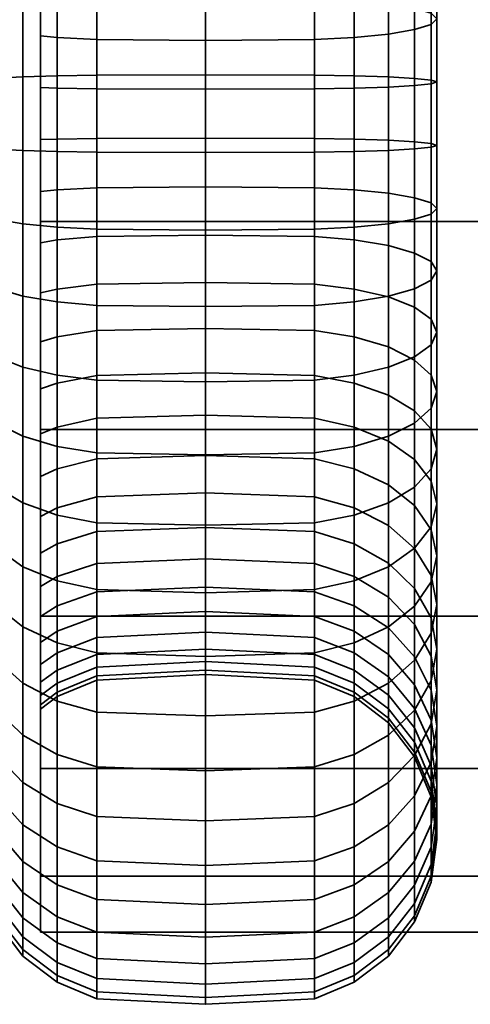
# Model space of a CAD drawing. Units: millimetres. Extents: x -250 to 250, y 28 to 528.
# Drawn here: x -201 to -187, y 132 to 162 of the extents above; entities that cross this region are included whole.
import ezdxf

# ---------------------------------------------------------------- set-up
doc = ezdxf.new("R2010")
doc.units = ezdxf.units.MM
doc.layers.add('kedersystem', color=4, linetype='Continuous', lineweight=35)

msp = doc.modelspace()

# ---------------------------------------------------------------- meshes
at = {"layer": 'kedersystem'}
mesh = msp.add_polyface(dxfattribs=at)
corners = [(200, 174.24, -88.25), (-200, 174.24, -88.25), (200, 178.854, -83.635), (-200, 178.854, -83.635), (200, 182.118, -77.983), (-200, 182.118, -77.983), (200, 183.807, -71.679), (-200, 183.807, -71.679), (200, 183.807, -65.153), (-200, 183.807, -65.153), (200, 182.118, -58.849), (-200, 182.118, -58.849), (200, 178.854, -53.197), (-200, 178.854, -53.197), (200, 174.24, -48.582), (-200, 174.24, -48.582), (200, 168.588, -45.319), (-200, 168.588, -45.319), (200, 162.284, -43.63), (-200, 162.284, -43.63), (200, 155.757, -43.63), (-200, 155.757, -43.63), (200, 149.453, -45.319), (-200, 149.453, -45.319), (200, 143.802, -48.582), (-200, 143.802, -48.582), (200, 139.187, -53.197), (-200, 139.187, -53.197), (200, 135.924, -58.849), (-200, 135.924, -58.849), (200, 134.234, -65.153), (-200, 134.234, -65.153), (200, 134.234, -71.679), (-200, 134.234, -71.679), (200, 135.924, -77.983), (-200, 135.924, -77.983), (200, 139.187, -83.635), (-200, 139.187, -83.635), (200, 143.802, -88.25), (-200, 143.802, -88.25), (200, 149.453, -91.513), (-200, 149.453, -91.513), (200, 155.757, -93.202), (-200, 155.757, -93.202), (200, 162.284, -93.202), (-200, 162.284, -93.202), (200, 168.588, -91.513), (-200, 168.588, -91.513)]
mesh.append_faces([[corners[k] for k in face] for face in [(1, 3, 2, 0), (3, 5, 4, 2), (5, 7, 6, 4), (7, 9, 8, 6), (9, 11, 10, 8), (11, 13, 12, 10), (13, 15, 14, 12), (15, 17, 16, 14), (17, 19, 18, 16), (19, 21, 20, 18), (21, 23, 22, 20), (23, 25, 24, 22), (25, 27, 26, 24), (27, 29, 28, 26), (29, 31, 30, 28), (31, 33, 32, 30), (33, 35, 34, 32), (35, 37, 36, 34), (37, 39, 38, 36), (39, 41, 40, 38), (41, 43, 42, 40), (43, 45, 44, 42), (45, 47, 46, 44), (47, 1, 0, 46)]])
mesh.append_faces([[corners[k] for k in face] for face in [(0, 44, 46), (47, 3, 1)]], dxfattribs={"vtx0": -1})
mesh.append_faces([[corners[k] for k in face] for face in [(0, 4, 6), (0, 6, 8), (0, 8, 10), (0, 10, 12), (0, 12, 14), (0, 14, 16), (0, 16, 18), (0, 18, 20), (0, 20, 22), (0, 22, 24), (0, 24, 26), (0, 26, 28), (0, 28, 30), (0, 30, 32), (0, 32, 34), (0, 34, 36), (0, 36, 38), (0, 38, 40), (0, 40, 42), (0, 42, 44), (47, 43, 41), (47, 41, 39), (47, 39, 37), (47, 37, 35), (47, 35, 33), (47, 33, 31), (47, 31, 29), (47, 29, 27), (47, 27, 25), (47, 25, 23), (47, 23, 21), (47, 21, 19), (47, 19, 17), (47, 17, 15), (47, 15, 13), (47, 13, 11), (47, 11, 9), (47, 9, 7), (47, 7, 5), (47, 5, 3)]], dxfattribs={"vtx0": -1, "vtx2": -1})
mesh.append_faces([[corners[k] for k in face] for face in [(0, 2, 4), (47, 45, 43)]], dxfattribs={"vtx2": -1})
mesh = msp.add_polyface(dxfattribs=at)
corners = [(-200, 161.377, -86.315), (-199.5, 161.327, -85.935), (-199.5, 164.334, -85.268), (-200, 164.449, -85.634), (-199.5, 167.18, -84.089), (-200, 167.357, -84.43), (-198.294, 169.473, -82.038), (-198.294, 171.68, -80.016), (-199.5, 172.048, -80.354), (-199.5, 169.777, -82.434), (-195, 169.37, -81.903), (-195, 171.554, -79.901), (-191.706, 169.473, -82.038), (-191.706, 171.68, -80.016), (-198.294, 173.502, -77.642), (-199.5, 173.923, -77.91), (-195, 173.358, -77.55), (-191.706, 173.502, -77.642), (-195, 174.1, -60.566), (-195, 172.508, -58.067), (-198.294, 172.643, -57.963), (-198.294, 174.251, -60.488), (-191.706, 174.251, -60.488), (-191.706, 172.643, -57.963), (-198.294, 170.621, -55.757), (-199.5, 170.958, -55.388), (-199.5, 173.039, -57.659), (-195, 170.506, -55.882), (-191.706, 170.621, -55.757), (-198.294, 168.246, -53.935), (-199.5, 168.515, -53.513), (-195, 168.155, -54.078), (-198.294, 173.436, -45.788), (-198.294, 169.288, -43.629), (-195, 169.353, -43.471), (-195, 173.528, -45.644), (-199.5, 173.168, -46.209), (-199.5, 169.097, -44.09), (-198.294, 165.591, -52.553), (-199.5, 165.783, -52.091), (-195, 165.526, -52.71), (-191.706, 169.288, -43.629), (-191.706, 173.436, -45.788), (-198.294, 164.828, -42.222), (-195, 164.864, -42.056), (-199.5, 164.719, -42.71), (-198.294, 162.737, -51.653), (-199.5, 162.845, -51.165), (-195, 162.7, -51.819), (-191.706, 164.828, -42.222), (-198.294, 160.191, -41.612), (-195, 160.198, -41.442), (-199.5, 160.169, -42.111), (-198.294, 159.77, -51.262), (-199.5, 159.791, -50.763), (-195, 159.762, -51.432), (-191.706, 160.191, -41.612), (-198.294, 157.85, -95.22), (-198.294, 162.523, -95.016), (-195, 162.545, -95.185), (-195, 157.843, -95.39), (-199.5, 157.872, -94.721), (-199.5, 162.457, -94.521), (-198.294, 167.088, -94.004), (-195, 167.14, -94.166), (-199.5, 166.938, -93.527), (-198.294, 161.262, -85.439), (-198.294, 164.184, -84.792), (-195, 161.24, -85.271), (-195, 164.133, -84.629), (-191.706, 161.262, -85.439), (-191.706, 164.184, -84.792), (-198.294, 171.409, -92.214), (-195, 171.488, -92.365), (-199.5, 171.178, -91.771), (-198.294, 166.949, -83.646), (-195, 166.87, -83.495), (-191.706, 166.949, -83.646), (-199.5, 175.049, -89.305), (-198.294, 175.353, -89.701)]
mesh.append_faces([[corners[k] for k in face] for face in [(0, 1, 2, 3), (3, 2, 4, 5), (6, 7, 8, 9), (10, 11, 7, 6), (12, 13, 11, 10), (7, 14, 15, 8), (11, 16, 14, 7), (13, 17, 16, 11), (18, 19, 20, 21), (22, 23, 19, 18), (20, 24, 25, 26), (19, 27, 24, 20), (23, 28, 27, 19), (24, 29, 30, 25), (27, 31, 29, 24), (32, 33, 34, 35), (36, 37, 33, 32), (29, 38, 39, 30), (31, 40, 38, 29), (35, 34, 41, 42), (33, 43, 44, 34), (37, 45, 43, 33), (38, 46, 47, 39), (40, 48, 46, 38), (34, 44, 49, 41), (43, 50, 51, 44), (45, 52, 50, 43), (46, 53, 54, 47), (48, 55, 53, 46), (44, 51, 56, 49), (57, 58, 59, 60), (61, 62, 58, 57), (58, 63, 64, 59), (62, 65, 63, 58), (66, 67, 2, 1), (68, 69, 67, 66), (70, 71, 69, 68), (63, 72, 73, 64), (65, 74, 72, 63), (67, 75, 4, 2), (69, 76, 75, 67), (71, 77, 76, 69), (74, 78, 79, 72), (75, 6, 9, 4), (76, 10, 6, 75), (77, 12, 10, 76)]])
mesh = msp.add_polyface(dxfattribs=at)
corners = [(-200, 170.011, -82.739), (-199.5, 169.777, -82.434), (-199.5, 172.048, -80.354), (-200, 172.331, -80.613), (-199.5, 173.923, -77.91), (-200, 174.247, -78.116), (-200, 173.343, -57.426), (-199.5, 173.039, -57.659), (-199.5, 170.958, -55.388), (-200, 171.217, -55.106), (-199.5, 168.515, -53.513), (-200, 168.721, -53.19), (-200.946, 172.453, -47.331), (-200.946, 168.588, -45.319), (-200.536, 168.793, -44.824), (-200.536, 172.741, -46.88), (-199.5, 165.783, -52.091), (-200, 165.929, -51.737), (-200.946, 164.432, -44.009), (-200.536, 164.547, -43.486), (-199.5, 162.845, -51.165), (-200, 162.928, -50.79), (-200.946, 160.111, -43.44), (-200.536, 160.134, -42.905), (-199.5, 159.791, -50.763), (-200, 159.808, -50.38), (-200.946, 157.93, -93.392), (-200.946, 162.284, -93.202), (-200.536, 162.354, -93.733), (-200.536, 157.907, -93.927), (-200, 158.233, -86.452), (-199.5, 158.25, -86.069), (-199.5, 161.327, -85.935), (-200, 161.377, -86.315), (-200.946, 166.538, -92.259), (-200.536, 166.699, -92.77), (-200.946, 170.564, -90.591), (-200.536, 170.812, -91.066), (-200.946, 174.24, -88.25), (-200.536, 174.566, -88.675), (-200, 167.357, -84.43), (-199.5, 167.18, -84.089), (-200, 156.664, -50.517), (-200, 153.592, -51.198), (-200, 152.112, -85.095), (-200, 155.113, -86.042), (-200, 164.449, -85.634), (-199.5, 169.097, -44.09), (-199.5, 173.168, -46.209), (-199.5, 164.719, -42.71), (-199.5, 160.169, -42.111), (-199.5, 162.457, -94.521), (-199.5, 157.872, -94.721), (-199.5, 166.938, -93.527), (-199.5, 171.178, -91.771), (-199.5, 175.049, -89.305), (-210.02, 168.301, -61.295), (-210.02, 170.177, -64.898), (-210.02, 170.707, -68.926), (-210.02, 169.828, -72.893), (-210.02, 167.645, -76.319), (-210.02, 164.422, -78.792), (-210.02, 160.547, -80.014), (-210.02, 156.489, -79.837), (-210.02, 153.619, -58.04), (-210.02, 157.494, -56.818), (-210.02, 161.552, -56.995), (-210.02, 165.306, -58.55)]
mesh.append_faces([[corners[k] for k in face] for face in [(0, 1, 2, 3), (3, 2, 4, 5), (6, 7, 8, 9), (9, 8, 10, 11), (12, 13, 14, 15), (11, 10, 16, 17), (13, 18, 19, 14), (17, 16, 20, 21), (18, 22, 23, 19), (21, 20, 24, 25), (26, 27, 28, 29), (30, 31, 32, 33), (27, 34, 35, 28), (34, 36, 37, 35), (36, 38, 39, 37), (40, 41, 1, 0), (15, 14, 47, 48), (14, 19, 49, 47), (19, 23, 50, 49), (29, 28, 51, 52), (28, 35, 53, 51), (35, 37, 54, 53), (37, 39, 55, 54)]])
mesh.append_faces([[corners[k] for k in face] for face in [(5, 0, 3), (56, 66, 67)]], dxfattribs={"vtx0": -1})
mesh.append_faces([[corners[k] for k in face] for face in [(5, 6, 9), (5, 9, 11), (5, 11, 17), (5, 17, 21), (5, 21, 25), (5, 25, 42), (5, 42, 43), (5, 44, 45), (5, 45, 30), (5, 30, 33), (5, 33, 46), (5, 46, 40), (5, 40, 0), (56, 58, 59), (56, 59, 60), (56, 60, 61), (56, 61, 62), (56, 62, 63), (56, 64, 65), (56, 65, 66)]], dxfattribs={"vtx0": -1, "vtx2": -1})
mesh.append_faces([[corners[k] for k in face] for face in [(56, 57, 58)]], dxfattribs={"vtx2": -1})
mesh = msp.add_polyface(dxfattribs=at)
corners = [(-200.946, 160.111, -43.44), (-200.946, 155.757, -43.63), (-200.536, 155.688, -43.099), (-200.536, 160.134, -42.905), (-200, 159.808, -50.38), (-199.5, 159.791, -50.763), (-199.5, 156.714, -50.897), (-200, 156.664, -50.517), (-200.946, 151.503, -44.573), (-200.536, 151.342, -44.062), (-199.5, 153.707, -51.564), (-200, 153.592, -51.198), (-200.946, 147.477, -46.241), (-200.536, 147.23, -45.766), (-199.5, 150.862, -52.743), (-200, 150.684, -52.402), (-200.946, 143.802, -48.582), (-200.536, 143.476, -48.157), (-199.5, 148.264, -54.398), (-200, 148.03, -54.093), (-199.5, 145.993, -56.478), (-200, 145.71, -56.219), (-199.5, 144.118, -58.922), (-200, 143.794, -58.716), (-200, 144.698, -79.406), (-199.5, 145.002, -79.173), (-199.5, 147.083, -81.444), (-200, 146.824, -81.726), (-199.5, 149.527, -83.319), (-200, 149.32, -83.642), (-200.946, 145.588, -89.501), (-200.946, 149.453, -91.513), (-200.536, 149.249, -92.008), (-200.536, 145.3, -89.952), (-199.5, 152.259, -84.741), (-200, 152.112, -85.095), (-200.946, 153.61, -92.823), (-200.536, 153.494, -93.346), (-199.5, 155.196, -85.667), (-200, 155.113, -86.042), (-200.946, 157.93, -93.392), (-200.536, 157.907, -93.927), (-199.5, 158.25, -86.069), (-200, 158.233, -86.452), (-200, 174.247, -78.116), (-200, 142.341, -61.507), (-200, 141.395, -64.509), (-200, 140.984, -67.629), (-200, 141.121, -70.772), (-200, 141.803, -73.845), (-200, 143.007, -76.752), (-199.5, 155.584, -42.311), (-199.5, 160.169, -42.111), (-199.5, 151.103, -43.305), (-199.5, 146.863, -45.061), (-199.5, 142.992, -47.527), (-199.5, 148.944, -92.742), (-199.5, 144.873, -90.623), (-199.5, 153.322, -94.122), (-199.5, 157.872, -94.721), (-210.02, 168.301, -61.295), (-210.02, 156.489, -79.837), (-210.02, 152.735, -78.282), (-210.02, 149.74, -75.537), (-210.02, 147.864, -71.934), (-210.02, 147.334, -67.906), (-210.02, 148.213, -63.939), (-210.02, 150.396, -60.513), (-210.02, 153.619, -58.04)]
mesh.append_faces([[corners[k] for k in face] for face in [(0, 1, 2, 3), (4, 5, 6, 7), (1, 8, 9, 2), (7, 6, 10, 11), (8, 12, 13, 9), (11, 10, 14, 15), (12, 16, 17, 13), (15, 14, 18, 19), (19, 18, 20, 21), (21, 20, 22, 23), (24, 25, 26, 27), (27, 26, 28, 29), (30, 31, 32, 33), (29, 28, 34, 35), (31, 36, 37, 32), (35, 34, 38, 39), (36, 40, 41, 37), (39, 38, 42, 43), (3, 2, 51, 52), (2, 9, 53, 51), (9, 13, 54, 53), (13, 17, 55, 54), (33, 32, 56, 57), (32, 37, 58, 56), (37, 41, 59, 58)]])
mesh.append_faces([[corners[k] for k in face] for face in [(44, 11, 15), (44, 15, 19), (44, 19, 21), (44, 21, 23), (44, 23, 45), (44, 45, 46), (44, 46, 47), (44, 47, 48), (44, 48, 49), (44, 49, 50), (44, 50, 24), (44, 24, 27), (44, 27, 29), (44, 29, 35), (60, 61, 62), (60, 62, 63), (60, 63, 64), (60, 64, 65), (60, 65, 66), (60, 66, 67), (60, 67, 68)]], dxfattribs={"vtx0": -1, "vtx2": -1})
mesh = msp.add_polyface(dxfattribs=at)
corners = [(-191.706, 165.591, -52.553), (-191.706, 162.737, -51.653), (-195, 162.7, -51.819), (-195, 165.526, -52.71), (-190.5, 165.783, -52.091), (-190.5, 162.845, -51.165), (-189.464, 166.087, -51.357), (-189.464, 163.017, -50.389), (-188.67, 166.483, -50.4), (-188.67, 163.241, -49.378), (-188.17, 166.944, -49.286), (-188.17, 163.502, -48.201), (-188, 167.44, -48.091), (-188, 163.782, -46.937), (-188.17, 167.935, -46.895), (-188.17, 164.062, -45.674), (-188.67, 168.396, -45.781), (-188.67, 164.323, -44.497), (-189.464, 168.793, -44.824), (-189.464, 164.547, -43.486), (-191.706, 159.77, -51.262), (-195, 159.762, -51.432), (-190.5, 159.791, -50.763), (-189.464, 159.826, -49.969), (-188.67, 159.871, -48.935), (-188.17, 159.924, -47.73), (-188, 159.98, -46.437), (-188.17, 160.037, -45.144), (-188.67, 160.089, -43.939), (-189.464, 160.134, -42.905), (-190.5, 164.719, -42.71), (-190.5, 160.169, -42.111), (-191.706, 164.828, -42.222), (-191.706, 160.191, -41.612), (-190.5, 158.25, -86.069), (-190.5, 161.327, -85.935), (-191.706, 161.262, -85.439), (-191.706, 158.272, -85.57), (-189.464, 158.215, -86.863), (-189.464, 161.431, -86.723), (-188.67, 158.17, -87.897), (-188.67, 161.566, -87.749), (-188.17, 158.117, -89.102), (-188.17, 161.723, -88.945), (-188, 158.061, -90.395), (-188, 161.892, -90.228), (-188.17, 158.004, -91.688), (-188.17, 162.061, -91.511), (-188.67, 157.952, -92.893), (-188.67, 162.218, -92.706), (-189.464, 157.907, -93.927), (-189.464, 162.354, -93.733), (-190.5, 157.872, -94.721), (-190.5, 162.457, -94.521), (-191.706, 157.85, -95.22), (-191.706, 162.523, -95.016), (-195, 157.843, -95.39), (-195, 162.545, -95.185), (-190.5, 164.334, -85.268), (-191.706, 164.184, -84.792), (-189.464, 164.573, -86.026), (-188.67, 164.884, -87.013), (-188.17, 165.247, -88.164), (-188, 165.636, -89.398), (-188.17, 166.025, -90.632), (-188.67, 166.388, -91.782), (-189.464, 166.699, -92.77), (-190.5, 166.938, -93.527), (-191.706, 167.088, -94.004), (-195, 167.14, -94.166), (-190.5, 167.18, -84.089), (-191.706, 166.949, -83.646), (-189.464, 167.547, -84.794), (-188.67, 168.025, -85.713), (-188.17, 168.581, -86.782)]
mesh.append_faces([[corners[k] for k in face] for face in [(0, 1, 2, 3), (4, 5, 1, 0), (6, 7, 5, 4), (8, 9, 7, 6), (10, 11, 9, 8), (12, 13, 11, 10), (14, 15, 13, 12), (16, 17, 15, 14), (18, 19, 17, 16), (1, 20, 21, 2), (5, 22, 20, 1), (7, 23, 22, 5), (9, 24, 23, 7), (11, 25, 24, 9), (13, 26, 25, 11), (15, 27, 26, 13), (17, 28, 27, 15), (19, 29, 28, 17), (30, 31, 29, 19), (32, 33, 31, 30), (34, 35, 36, 37), (38, 39, 35, 34), (40, 41, 39, 38), (42, 43, 41, 40), (44, 45, 43, 42), (46, 47, 45, 44), (48, 49, 47, 46), (50, 51, 49, 48), (52, 53, 51, 50), (54, 55, 53, 52), (56, 57, 55, 54), (35, 58, 59, 36), (39, 60, 58, 35), (41, 61, 60, 39), (43, 62, 61, 41), (45, 63, 62, 43), (47, 64, 63, 45), (49, 65, 64, 47), (51, 66, 65, 49), (53, 67, 66, 51), (55, 68, 67, 53), (57, 69, 68, 55), (58, 70, 71, 59), (60, 72, 70, 58), (61, 73, 72, 60), (62, 74, 73, 61)]])
mesh = msp.add_polyface(dxfattribs=at)
corners = [(-198.294, 160.191, -41.612), (-198.294, 155.519, -41.816), (-195, 155.496, -41.647), (-195, 160.198, -41.442), (-199.5, 160.169, -42.111), (-199.5, 155.584, -42.311), (-198.294, 159.77, -51.262), (-198.294, 156.779, -51.393), (-199.5, 156.714, -50.897), (-199.5, 159.791, -50.763), (-195, 159.762, -51.432), (-195, 156.802, -51.561), (-191.706, 159.77, -51.262), (-191.706, 156.779, -51.393), (-191.706, 155.519, -41.816), (-191.706, 160.191, -41.612), (-198.294, 150.953, -42.828), (-195, 150.902, -42.666), (-199.5, 151.103, -43.305), (-198.294, 153.857, -52.04), (-199.5, 153.707, -51.564), (-195, 153.909, -52.203), (-191.706, 153.857, -52.04), (-191.706, 150.953, -42.828), (-198.294, 146.632, -44.618), (-195, 146.553, -44.467), (-199.5, 146.863, -45.061), (-198.294, 151.092, -53.186), (-199.5, 150.862, -52.743), (-195, 151.171, -53.337), (-191.706, 151.092, -53.186), (-199.5, 142.992, -47.527), (-198.294, 142.688, -47.131), (-198.294, 148.568, -54.794), (-199.5, 148.264, -54.398), (-195, 148.672, -54.929), (-191.706, 148.568, -54.794), (-198.294, 146.361, -56.816), (-199.5, 145.993, -56.478), (-195, 146.487, -56.931), (-191.706, 146.361, -56.816), (-198.294, 144.539, -59.19), (-199.5, 144.118, -58.922), (-195, 144.683, -59.282), (-198.294, 145.398, -78.869), (-198.294, 147.42, -81.075), (-199.5, 147.083, -81.444), (-199.5, 145.002, -79.173), (-195, 145.534, -78.765), (-195, 147.536, -80.95), (-198.294, 149.795, -82.897), (-199.5, 149.527, -83.319), (-195, 149.886, -82.754), (-198.294, 144.605, -91.044), (-198.294, 148.753, -93.203), (-195, 148.688, -93.361), (-195, 144.513, -91.188), (-199.5, 144.873, -90.623), (-199.5, 148.944, -92.742), (-198.294, 152.45, -84.279), (-199.5, 152.259, -84.741), (-195, 152.515, -84.122), (-191.706, 148.753, -93.203), (-191.706, 144.605, -91.044), (-198.294, 153.214, -94.61), (-195, 153.177, -94.776), (-199.5, 153.322, -94.122), (-198.294, 155.304, -85.179), (-199.5, 155.196, -85.667), (-195, 155.341, -85.013), (-191.706, 153.214, -94.61), (-198.294, 157.85, -95.22), (-195, 157.843, -95.39), (-199.5, 157.872, -94.721), (-198.294, 158.272, -85.57), (-199.5, 158.25, -86.069), (-195, 158.279, -85.4), (-198.294, 161.262, -85.439), (-199.5, 161.327, -85.935), (-195, 161.24, -85.271)]
mesh.append_faces([[corners[k] for k in face] for face in [(0, 1, 2, 3), (4, 5, 1, 0), (6, 7, 8, 9), (10, 11, 7, 6), (12, 13, 11, 10), (3, 2, 14, 15), (1, 16, 17, 2), (5, 18, 16, 1), (7, 19, 20, 8), (11, 21, 19, 7), (13, 22, 21, 11), (2, 17, 23, 14), (16, 24, 25, 17), (18, 26, 24, 16), (19, 27, 28, 20), (21, 29, 27, 19), (22, 30, 29, 21), (26, 31, 32, 24), (27, 33, 34, 28), (29, 35, 33, 27), (30, 36, 35, 29), (33, 37, 38, 34), (35, 39, 37, 33), (36, 40, 39, 35), (37, 41, 42, 38), (39, 43, 41, 37), (44, 45, 46, 47), (48, 49, 45, 44), (45, 50, 51, 46), (49, 52, 50, 45), (53, 54, 55, 56), (57, 58, 54, 53), (50, 59, 60, 51), (52, 61, 59, 50), (56, 55, 62, 63), (54, 64, 65, 55), (58, 66, 64, 54), (59, 67, 68, 60), (61, 69, 67, 59), (55, 65, 70, 62), (64, 71, 72, 65), (66, 73, 71, 64), (67, 74, 75, 68), (69, 76, 74, 67), (74, 77, 78, 75), (76, 79, 77, 74)]])
mesh = msp.add_polyface(dxfattribs=at)
corners = [(-190.5, 159.791, -50.763), (-190.5, 156.714, -50.897), (-191.706, 156.779, -51.393), (-191.706, 159.77, -51.262), (-189.464, 159.826, -49.969), (-189.464, 156.61, -50.11), (-188.67, 159.871, -48.935), (-188.67, 156.475, -49.083), (-188.17, 159.924, -47.73), (-188.17, 156.318, -47.887), (-188, 159.98, -46.437), (-188, 156.149, -46.604), (-188.17, 160.037, -45.144), (-188.17, 155.98, -45.321), (-188.67, 160.089, -43.939), (-188.67, 155.823, -44.126), (-189.464, 160.134, -42.905), (-189.464, 155.688, -43.099), (-190.5, 160.169, -42.111), (-190.5, 155.584, -42.311), (-191.706, 160.191, -41.612), (-191.706, 155.519, -41.816), (-190.5, 153.707, -51.564), (-191.706, 153.857, -52.04), (-189.464, 153.468, -50.806), (-188.67, 153.157, -49.819), (-188.17, 152.794, -48.668), (-188, 152.405, -47.434), (-188.17, 152.016, -46.2), (-188.67, 151.653, -45.05), (-189.464, 151.342, -44.062), (-190.5, 151.103, -43.305), (-191.706, 150.953, -42.828), (-190.5, 150.862, -52.743), (-191.706, 151.092, -53.186), (-189.464, 150.495, -52.038), (-188.67, 150.016, -51.119), (-188.17, 149.46, -50.05), (-191.706, 152.45, -84.279), (-191.706, 155.304, -85.179), (-195, 155.341, -85.013), (-195, 152.515, -84.122), (-190.5, 152.259, -84.741), (-190.5, 155.196, -85.667), (-189.464, 151.955, -85.475), (-189.464, 155.024, -86.443), (-188.67, 151.558, -86.432), (-188.67, 154.8, -87.454), (-188.17, 151.097, -87.546), (-188.17, 154.539, -88.631), (-188, 150.602, -88.741), (-188, 154.259, -89.895), (-188.17, 150.106, -89.937), (-188.17, 153.979, -91.158), (-188.67, 149.645, -91.051), (-188.67, 153.718, -92.335), (-189.464, 149.249, -92.008), (-189.464, 153.494, -93.346), (-190.5, 148.944, -92.742), (-190.5, 153.322, -94.122), (-191.706, 158.272, -85.57), (-195, 158.279, -85.4), (-190.5, 158.25, -86.069), (-189.464, 158.215, -86.863), (-188.67, 158.17, -87.897), (-188.17, 158.117, -89.102), (-188, 158.061, -90.395), (-188.17, 158.004, -91.688), (-188.67, 157.952, -92.893), (-189.464, 157.907, -93.927), (-190.5, 157.872, -94.721), (-191.706, 153.214, -94.61), (-191.706, 157.85, -95.22), (-195, 153.177, -94.776), (-195, 157.843, -95.39), (-191.706, 161.262, -85.439), (-195, 161.24, -85.271)]
mesh.append_faces([[corners[k] for k in face] for face in [(0, 1, 2, 3), (4, 5, 1, 0), (6, 7, 5, 4), (8, 9, 7, 6), (10, 11, 9, 8), (12, 13, 11, 10), (14, 15, 13, 12), (16, 17, 15, 14), (18, 19, 17, 16), (20, 21, 19, 18), (1, 22, 23, 2), (5, 24, 22, 1), (7, 25, 24, 5), (9, 26, 25, 7), (11, 27, 26, 9), (13, 28, 27, 11), (15, 29, 28, 13), (17, 30, 29, 15), (19, 31, 30, 17), (21, 32, 31, 19), (22, 33, 34, 23), (24, 35, 33, 22), (25, 36, 35, 24), (26, 37, 36, 25), (38, 39, 40, 41), (42, 43, 39, 38), (44, 45, 43, 42), (46, 47, 45, 44), (48, 49, 47, 46), (50, 51, 49, 48), (52, 53, 51, 50), (54, 55, 53, 52), (56, 57, 55, 54), (58, 59, 57, 56), (39, 60, 61, 40), (43, 62, 60, 39), (45, 63, 62, 43), (47, 64, 63, 45), (49, 65, 64, 47), (51, 66, 65, 49), (53, 67, 66, 51), (55, 68, 67, 53), (57, 69, 68, 55), (59, 70, 69, 57), (71, 72, 70, 59), (73, 74, 72, 71), (60, 75, 76, 61)]])
mesh = msp.add_polyface(dxfattribs=at)
corners = [(-188, 152.405, -47.434), (-188, 148.862, -48.902), (-188.17, 149.46, -50.05), (-188.17, 152.794, -48.668), (-188.17, 152.016, -46.2), (-188.17, 148.265, -47.754), (-188.67, 151.653, -45.05), (-188.67, 147.708, -46.684), (-189.464, 151.342, -44.062), (-189.464, 147.23, -45.766), (-190.5, 151.103, -43.305), (-190.5, 146.863, -45.061), (-191.706, 150.953, -42.828), (-191.706, 146.632, -44.618), (-195, 150.902, -42.666), (-195, 146.553, -44.467), (-190.5, 150.862, -52.743), (-190.5, 148.264, -54.398), (-191.706, 148.568, -54.794), (-191.706, 151.092, -53.186), (-189.464, 150.495, -52.038), (-189.464, 147.78, -53.767), (-188.67, 150.016, -51.119), (-188.67, 147.15, -52.946), (-188.17, 146.416, -51.989), (-188, 145.628, -50.962), (-188.17, 144.84, -49.936), (-188.67, 144.106, -48.979), (-189.464, 143.476, -48.157), (-190.5, 142.992, -47.527), (-191.706, 142.688, -47.131), (-190.5, 145.993, -56.478), (-191.706, 146.361, -56.816), (-189.464, 145.407, -55.942), (-188.67, 144.644, -55.242), (-188.17, 143.755, -54.427), (-191.706, 144.539, -59.19), (-195, 144.683, -59.282), (-195, 146.487, -56.931), (-190.5, 144.118, -58.922), (-191.706, 145.398, -78.869), (-191.706, 147.42, -81.075), (-195, 147.536, -80.95), (-195, 145.534, -78.765), (-190.5, 145.002, -79.173), (-190.5, 147.083, -81.444), (-189.464, 144.372, -79.656), (-189.464, 146.546, -82.029), (-188.67, 143.55, -80.287), (-188.67, 145.847, -82.793), (-191.706, 149.795, -82.897), (-195, 149.886, -82.754), (-190.5, 149.527, -83.319), (-189.464, 149.1, -83.989), (-188.67, 148.543, -84.862), (-188.17, 145.032, -83.682), (-188.17, 147.895, -85.879), (-188, 144.158, -84.636), (-188, 147.2, -86.971), (-188.17, 143.283, -85.59), (-188.17, 146.505, -88.062), (-191.706, 152.45, -84.279), (-195, 152.515, -84.122), (-190.5, 152.259, -84.741), (-189.464, 151.955, -85.475), (-188.67, 151.558, -86.432), (-188.17, 151.097, -87.546), (-188, 150.602, -88.741), (-188.17, 150.106, -89.937), (-188.67, 145.857, -89.079), (-188.67, 149.645, -91.051), (-189.464, 145.3, -89.952), (-189.464, 149.249, -92.008), (-190.5, 144.873, -90.623), (-190.5, 148.944, -92.742), (-191.706, 144.605, -91.044), (-191.706, 148.753, -93.203), (-191.706, 153.214, -94.61), (-190.5, 153.322, -94.122)]
mesh.append_faces([[corners[k] for k in face] for face in [(0, 1, 2, 3), (4, 5, 1, 0), (6, 7, 5, 4), (8, 9, 7, 6), (10, 11, 9, 8), (12, 13, 11, 10), (14, 15, 13, 12), (16, 17, 18, 19), (20, 21, 17, 16), (22, 23, 21, 20), (2, 24, 23, 22), (1, 25, 24, 2), (5, 26, 25, 1), (7, 27, 26, 5), (9, 28, 27, 7), (11, 29, 28, 9), (13, 30, 29, 11), (17, 31, 32, 18), (21, 33, 31, 17), (23, 34, 33, 21), (24, 35, 34, 23), (32, 36, 37, 38), (31, 39, 36, 32), (40, 41, 42, 43), (44, 45, 41, 40), (46, 47, 45, 44), (48, 49, 47, 46), (41, 50, 51, 42), (45, 52, 50, 41), (47, 53, 52, 45), (49, 54, 53, 47), (55, 56, 54, 49), (57, 58, 56, 55), (59, 60, 58, 57), (50, 61, 62, 51), (52, 63, 61, 50), (53, 64, 63, 52), (54, 65, 64, 53), (56, 66, 65, 54), (58, 67, 66, 56), (60, 68, 67, 58), (69, 70, 68, 60), (71, 72, 70, 69), (73, 74, 72, 71), (75, 76, 74, 73), (76, 77, 78, 74)]])
mesh = msp.add_polyface(dxfattribs=at)
corners = [(-198.294, 146.632, -44.618), (-198.294, 142.688, -47.131), (-195, 142.584, -46.995), (-195, 146.553, -44.467), (-191.706, 142.688, -47.131), (-191.706, 146.632, -44.618), (-198.294, 139.24, -50.29), (-195, 139.114, -50.175), (-191.706, 139.24, -50.29), (-190.5, 139.608, -50.628), (-190.5, 142.992, -47.527), (-198.294, 136.393, -54), (-195, 136.249, -53.909), (-191.706, 136.393, -54), (-198.294, 134.233, -58.149), (-195, 134.076, -58.084), (-195, 144.683, -59.282), (-195, 143.315, -61.91), (-198.294, 143.157, -61.845), (-198.294, 144.539, -59.19), (-191.706, 144.539, -59.19), (-191.706, 143.157, -61.845), (-191.706, 134.233, -58.149), (-198.294, 132.827, -62.609), (-195, 132.661, -62.572), (-195, 142.424, -64.737), (-198.294, 142.257, -64.7), (-191.706, 142.257, -64.7), (-191.706, 132.827, -62.609), (-198.294, 132.216, -67.246), (-195, 132.046, -67.238), (-198.294, 141.867, -67.667), (-199.5, 141.368, -67.645), (-199.5, 141.77, -64.592), (-195, 142.037, -67.674), (-191.706, 141.867, -67.667), (-191.706, 132.216, -67.246), (-198.294, 132.42, -71.918), (-195, 132.252, -71.94), (-195, 142.166, -70.635), (-198.294, 141.997, -70.657), (-191.706, 141.997, -70.657), (-191.706, 132.42, -71.918), (-198.294, 133.433, -76.484), (-195, 133.27, -76.535), (-195, 142.807, -73.528), (-198.294, 142.645, -73.579), (-191.706, 142.645, -73.579), (-191.706, 133.433, -76.484), (-198.294, 135.222, -80.805), (-195, 135.071, -80.883), (-198.294, 143.79, -76.344), (-199.5, 143.347, -76.575), (-199.5, 142.169, -73.729), (-195, 143.941, -76.266), (-191.706, 143.79, -76.344), (-190.5, 142.169, -73.729), (-190.5, 143.347, -76.575), (-191.706, 135.222, -80.805), (-198.294, 137.735, -84.749), (-195, 137.6, -84.853), (-199.5, 135.665, -80.574), (-199.5, 138.131, -84.445), (-198.294, 145.398, -78.869), (-199.5, 145.002, -79.173), (-195, 145.534, -78.765), (-191.706, 145.398, -78.869), (-190.5, 145.002, -79.173), (-191.706, 137.735, -84.749), (-198.294, 140.895, -88.197), (-195, 140.78, -88.322), (-199.5, 141.232, -87.829), (-191.706, 140.895, -88.197), (-198.294, 144.605, -91.044), (-195, 144.513, -91.188), (-191.706, 144.605, -91.044)]
mesh.append_faces([[corners[k] for k in face] for face in [(0, 1, 2, 3), (3, 2, 4, 5), (1, 6, 7, 2), (4, 8, 9, 10), (2, 7, 8, 4), (6, 11, 12, 7), (7, 12, 13, 8), (11, 14, 15, 12), (16, 17, 18, 19), (20, 21, 17, 16), (12, 15, 22, 13), (14, 23, 24, 15), (17, 25, 26, 18), (21, 27, 25, 17), (15, 24, 28, 22), (23, 29, 30, 24), (26, 31, 32, 33), (25, 34, 31, 26), (27, 35, 34, 25), (24, 30, 36, 28), (29, 37, 38, 30), (34, 39, 40, 31), (35, 41, 39, 34), (30, 38, 42, 36), (37, 43, 44, 38), (39, 45, 46, 40), (41, 47, 45, 39), (38, 44, 48, 42), (43, 49, 50, 44), (46, 51, 52, 53), (45, 54, 51, 46), (47, 55, 54, 45), (56, 57, 55, 47), (44, 50, 58, 48), (49, 59, 60, 50), (61, 62, 59, 49), (51, 63, 64, 52), (54, 65, 63, 51), (55, 66, 65, 54), (57, 67, 66, 55), (50, 60, 68, 58), (59, 69, 70, 60), (62, 71, 69, 59), (60, 70, 72, 68), (69, 73, 74, 70), (70, 74, 75, 72)]])
mesh = msp.add_polyface(dxfattribs=at)
corners = [(-188, 145.628, -50.962), (-188, 142.8, -53.553), (-188.17, 143.755, -54.427), (-188.17, 146.416, -51.989), (-188.17, 144.84, -49.936), (-188.17, 141.846, -52.679), (-188.67, 144.106, -48.979), (-188.67, 140.957, -51.864), (-189.464, 143.476, -48.157), (-189.464, 140.194, -51.164), (-190.5, 142.992, -47.527), (-190.5, 139.608, -50.628), (-189.464, 145.407, -55.942), (-189.464, 143.448, -58.495), (-190.5, 144.118, -58.922), (-190.5, 145.993, -56.478), (-188.67, 144.644, -55.242), (-188.67, 142.574, -57.939), (-188.17, 141.557, -57.291), (-188, 140.466, -56.595), (-188.17, 139.375, -55.9), (-188.67, 138.357, -55.252), (-190.5, 142.696, -61.654), (-191.706, 143.157, -61.845), (-191.706, 144.539, -59.19), (-189.464, 141.962, -61.35), (-188.67, 141.005, -60.954), (-188.17, 139.891, -60.492), (-188, 138.695, -59.997), (-190.5, 141.77, -64.592), (-191.706, 142.257, -64.7), (-189.464, 140.994, -64.42), (-188.67, 139.983, -64.195), (-188.17, 138.805, -63.934), (-190.5, 141.368, -67.645), (-191.706, 141.867, -67.667), (-189.464, 140.574, -67.611), (-188.67, 139.539, -67.565), (-190.5, 141.502, -70.722), (-191.706, 141.997, -70.657), (-189.464, 140.714, -70.826), (-188.67, 139.687, -70.961), (-190.5, 142.169, -73.729), (-191.706, 142.645, -73.579), (-189.464, 141.411, -73.968), (-188.67, 140.423, -74.28), (-189.464, 142.642, -76.942), (-190.5, 143.347, -76.575), (-188.67, 141.724, -77.42), (-188.17, 139.273, -74.642), (-188.17, 140.654, -77.977), (-189.464, 144.372, -79.656), (-190.5, 145.002, -79.173), (-188.67, 143.55, -80.287), (-188.17, 142.593, -81.021), (-188, 139.506, -78.574), (-188, 141.567, -81.809), (-188.17, 138.358, -79.172), (-188.17, 140.54, -82.597), (-188.17, 145.032, -83.682), (-188.67, 145.847, -82.793), (-188, 144.158, -84.636), (-188.17, 143.283, -85.59), (-188.67, 139.583, -83.331), (-188.67, 142.469, -86.479), (-189.464, 138.762, -83.961), (-189.464, 141.769, -87.243), (-190.5, 138.131, -84.445), (-190.5, 141.232, -87.829), (-188.67, 145.857, -89.079), (-188.17, 146.505, -88.062), (-189.464, 145.3, -89.952), (-190.5, 144.873, -90.623), (-191.706, 140.895, -88.197), (-191.706, 144.605, -91.044)]
mesh.append_faces([[corners[k] for k in face] for face in [(0, 1, 2, 3), (4, 5, 1, 0), (6, 7, 5, 4), (8, 9, 7, 6), (10, 11, 9, 8), (12, 13, 14, 15), (16, 17, 13, 12), (2, 18, 17, 16), (1, 19, 18, 2), (5, 20, 19, 1), (7, 21, 20, 5), (14, 22, 23, 24), (13, 25, 22, 14), (17, 26, 25, 13), (18, 27, 26, 17), (19, 28, 27, 18), (22, 29, 30, 23), (25, 31, 29, 22), (26, 32, 31, 25), (27, 33, 32, 26), (29, 34, 35, 30), (31, 36, 34, 29), (32, 37, 36, 31), (34, 38, 39, 35), (36, 40, 38, 34), (37, 41, 40, 36), (38, 42, 43, 39), (40, 44, 42, 38), (41, 45, 44, 40), (44, 46, 47, 42), (45, 48, 46, 44), (49, 50, 48, 45), (46, 51, 52, 47), (48, 53, 51, 46), (50, 54, 53, 48), (55, 56, 54, 50), (57, 58, 56, 55), (54, 59, 60, 53), (56, 61, 59, 54), (58, 62, 61, 56), (63, 64, 62, 58), (65, 66, 64, 63), (67, 68, 66, 65), (64, 69, 70, 62), (66, 71, 69, 64), (68, 72, 71, 66), (73, 74, 72, 68)]])
mesh = msp.add_polyface(dxfattribs=at)
corners = [(-200.946, 143.802, -48.582), (-200.946, 140.589, -51.526), (-200.536, 140.194, -51.164), (-200.536, 143.476, -48.157), (-200.946, 137.936, -54.984), (-200.536, 137.484, -54.696), (-200.946, 135.924, -58.849), (-200.536, 135.429, -58.644), (-200, 143.794, -58.716), (-199.5, 144.118, -58.922), (-199.5, 142.696, -61.654), (-200, 142.341, -61.507), (-200.946, 134.613, -63.005), (-200.536, 134.09, -62.889), (-199.5, 141.77, -64.592), (-200, 141.395, -64.509), (-200.946, 134.044, -67.326), (-200.536, 133.509, -67.302), (-199.5, 141.368, -67.645), (-200, 140.984, -67.629), (-200.946, 134.234, -71.679), (-200.536, 133.703, -71.749), (-199.5, 141.502, -70.722), (-200, 141.121, -70.772), (-200.946, 135.178, -75.934), (-200.536, 134.667, -76.095), (-199.5, 142.169, -73.729), (-200, 141.803, -73.845), (-200.946, 136.845, -79.96), (-200.536, 136.37, -80.207), (-199.5, 143.347, -76.575), (-200, 143.007, -76.752), (-200.946, 139.187, -83.635), (-200.536, 138.762, -83.961), (-199.5, 145.002, -79.173), (-200, 144.698, -79.406), (-200.946, 142.131, -86.848), (-200.536, 141.769, -87.243), (-200.946, 145.588, -89.501), (-200.536, 145.3, -89.952), (-223.372, 136.845, -79.96), (-223.372, 142.131, -86.848), (-221.252, 139.187, -83.635), (-199.5, 142.992, -47.527), (-199.5, 139.608, -50.628), (-198.294, 139.24, -50.29), (-198.294, 142.688, -47.131), (-199.5, 136.814, -54.269), (-198.294, 136.393, -54), (-199.5, 134.695, -58.34), (-198.294, 134.233, -58.149), (-198.294, 144.539, -59.19), (-198.294, 143.157, -61.845), (-199.5, 133.315, -62.717), (-198.294, 132.827, -62.609), (-198.294, 142.257, -64.7), (-199.5, 132.715, -67.268), (-198.294, 132.216, -67.246), (-199.5, 132.916, -71.853), (-198.294, 132.42, -71.918), (-198.294, 141.867, -67.667), (-198.294, 141.997, -70.657), (-199.5, 133.909, -76.334), (-198.294, 133.433, -76.484), (-198.294, 142.645, -73.579), (-199.5, 135.665, -80.574), (-198.294, 135.222, -80.805), (-199.5, 138.131, -84.445), (-199.5, 141.232, -87.829), (-199.5, 144.873, -90.623), (-198.294, 144.605, -91.044), (-198.294, 140.895, -88.197)]
mesh.append_faces([[corners[k] for k in face] for face in [(0, 1, 2, 3), (1, 4, 5, 2), (4, 6, 7, 5), (8, 9, 10, 11), (6, 12, 13, 7), (11, 10, 14, 15), (12, 16, 17, 13), (15, 14, 18, 19), (16, 20, 21, 17), (19, 18, 22, 23), (20, 24, 25, 21), (23, 22, 26, 27), (24, 28, 29, 25), (27, 26, 30, 31), (28, 32, 33, 29), (31, 30, 34, 35), (32, 36, 37, 33), (36, 38, 39, 37), (43, 44, 45, 46), (3, 2, 44, 43), (44, 47, 48, 45), (2, 5, 47, 44), (47, 49, 50, 48), (5, 7, 49, 47), (51, 52, 10, 9), (49, 53, 54, 50), (7, 13, 53, 49), (52, 55, 14, 10), (53, 56, 57, 54), (13, 17, 56, 53), (56, 58, 59, 57), (17, 21, 58, 56), (60, 61, 22, 18), (58, 62, 63, 59), (21, 25, 62, 58), (61, 64, 26, 22), (62, 65, 66, 63), (25, 29, 65, 62), (29, 33, 67, 65), (33, 37, 68, 67), (68, 69, 70, 71), (37, 39, 69, 68)]])
mesh.append_faces([[corners[k] for k in face] for face in [(24, 40, 28), (28, 42, 32), (32, 41, 36)]], dxfattribs={"vtx0": -1})
mesh.append_faces([[corners[k] for k in face] for face in [(38, 36, 41)]], dxfattribs={"vtx2": -1})
mesh = msp.add_polyface(dxfattribs=at)
corners = [(-189.464, 140.194, -51.164), (-189.464, 137.484, -54.696), (-188.67, 138.357, -55.252), (-188.67, 140.957, -51.864), (-190.5, 139.608, -50.628), (-190.5, 136.814, -54.269), (-191.706, 139.24, -50.29), (-191.706, 136.393, -54), (-188.17, 139.375, -55.9), (-188.17, 137.5, -59.502), (-188, 138.695, -59.997), (-188, 140.466, -56.595), (-188.67, 136.386, -59.04), (-189.464, 135.429, -58.644), (-190.5, 134.695, -58.34), (-191.706, 134.233, -58.149), (-188, 137.542, -63.654), (-188.17, 138.805, -63.934), (-188.17, 139.891, -60.492), (-188.17, 136.279, -63.374), (-188.67, 135.101, -63.113), (-189.464, 134.09, -62.889), (-190.5, 133.315, -62.717), (-191.706, 132.827, -62.609), (-188.17, 138.334, -67.513), (-188.67, 139.539, -67.565), (-188.67, 139.983, -64.195), (-188, 137.042, -67.456), (-188.17, 135.749, -67.4), (-188.67, 134.544, -67.347), (-189.464, 133.509, -67.302), (-190.5, 132.715, -67.268), (-191.706, 132.216, -67.246), (-188.17, 138.492, -71.119), (-188.67, 139.687, -70.961), (-188, 137.209, -71.288), (-188.17, 135.926, -71.456), (-188.67, 134.73, -71.614), (-189.464, 133.703, -71.749), (-190.5, 132.916, -71.853), (-191.706, 132.42, -71.918), (-188.17, 139.273, -74.642), (-188.67, 140.423, -74.28), (-188, 138.039, -75.032), (-188.17, 136.805, -75.421), (-188.67, 135.654, -75.783), (-189.464, 134.667, -76.095), (-190.5, 133.909, -76.334), (-191.706, 133.433, -76.484), (-188, 139.506, -78.574), (-188.17, 140.654, -77.977), (-188.17, 138.358, -79.172), (-188.67, 137.289, -79.729), (-189.464, 136.37, -80.207), (-190.5, 135.665, -80.574), (-191.706, 135.222, -80.805), (-188.67, 139.583, -83.331), (-188.17, 140.54, -82.597), (-189.464, 138.762, -83.961), (-190.5, 138.131, -84.445), (-191.706, 137.735, -84.749), (-191.706, 140.895, -88.197), (-190.5, 141.232, -87.829)]
mesh.append_faces([[corners[k] for k in face] for face in [(0, 1, 2, 3), (4, 5, 1, 0), (6, 7, 5, 4), (8, 9, 10, 11), (2, 12, 9, 8), (1, 13, 12, 2), (5, 14, 13, 1), (7, 15, 14, 5), (10, 16, 17, 18), (9, 19, 16, 10), (12, 20, 19, 9), (13, 21, 20, 12), (14, 22, 21, 13), (15, 23, 22, 14), (17, 24, 25, 26), (16, 27, 24, 17), (19, 28, 27, 16), (20, 29, 28, 19), (21, 30, 29, 20), (22, 31, 30, 21), (23, 32, 31, 22), (24, 33, 34, 25), (27, 35, 33, 24), (28, 36, 35, 27), (29, 37, 36, 28), (30, 38, 37, 29), (31, 39, 38, 30), (32, 40, 39, 31), (33, 41, 42, 34), (35, 43, 41, 33), (36, 44, 43, 35), (37, 45, 44, 36), (38, 46, 45, 37), (39, 47, 46, 38), (40, 48, 47, 39), (43, 49, 50, 41), (44, 51, 49, 43), (45, 52, 51, 44), (46, 53, 52, 45), (47, 54, 53, 46), (48, 55, 54, 47), (52, 56, 57, 51), (53, 58, 56, 52), (54, 59, 58, 53), (55, 60, 59, 54), (60, 61, 62, 59)]])

doc.saveas('drawing.dxf')
